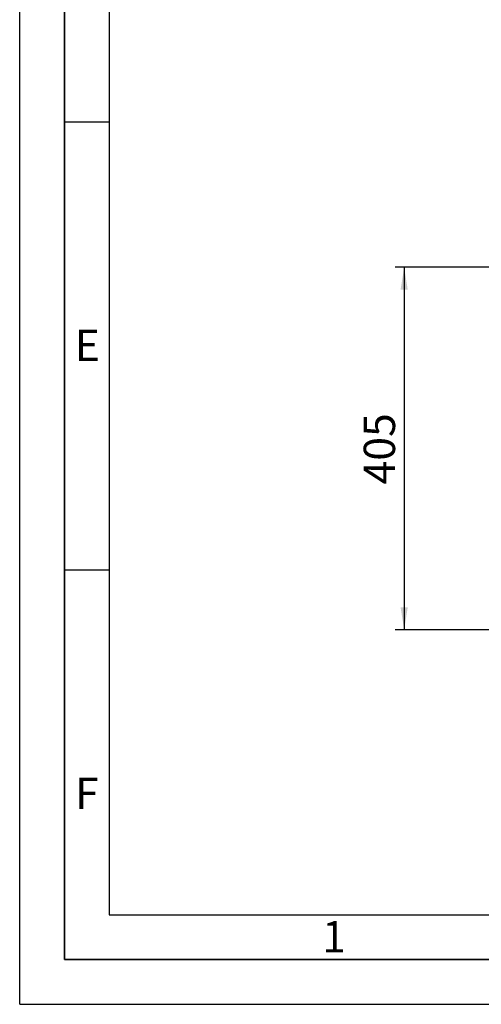
# Paper-space layout 'Blatt2' of a CAD drawing. Units: millimetres. Extents: x 0 to 8400, y 0 to 5940.
# Drawn here: x 0 to 1030, y 0 to 2198 of the extents above; entities that cross this region are included whole.
import ezdxf

# ---------------------------------------------------------------- set-up
doc = ezdxf.new("R2010")
doc.units = ezdxf.units.MM
for name, color, linetype in [('1', 7, 'Continuous'), ('61', 7, 'Continuous'), ('62', 7, 'Continuous')]:
    doc.layers.add(name, color=color, linetype=linetype)
doc.styles.add('SLDTEXTSTYLE0', font='TXT', dxfattribs={"width": 0.75})
doc.styles.add('SLDTEXTSTYLE1', font='TXT', dxfattribs={"width": 0.605})
doc.dimstyles.new('SLDDIMSTYLE0', dxfattribs={"dimtxt": 70, "dimasz": 50, "dimexe": 0, "dimexo": 0.0625, "dimgap": 17.5, "dimtad": 1, "dimdec": 0, "dimlfac": 0.5, "dimrnd": 1e-09, "dimzin": 12, "dimdsep": 46, "dimtxsty": 'SLDTEXTSTYLE1', "dimsah": 1, "dimcen": 0.09, "dimadec": 0, "dimazin": 3, "dimtfac": 1, "dimtdec": 0, "dimtofl": 0, "dimtmove": 0, "dimatfit": 3, "dimfxl": 1, "dimfrac": 2, "dimtolj": 1, "dimtzin": 12, "dimarcsym": 0})

# ---------------------------------------------------------------- blocks, each defined once
blk = doc.blocks.new('_D_16')
at = {"layer": '1', "ltscale": 20}
for p, q in [((1738.7, 1645.1), (838.1, 1645.1)), ((858.1, 1645.1), (858.1, 836.1)), ((1612.1, 836.1), (838.1, 836.1))]:
    blk.add_line(p, q, dxfattribs=at)
for points in [[(858.1, 1645.1), (850.1, 1595.1), (866.1, 1595.1)], [(858.1, 836.1), (866.1, 886.1), (850.1, 886.1)]]:
    blk.add_solid(points, dxfattribs=at)
at = {"layer": '1', "ltscale": 20, "insert": (767.8, 1160.4), "char_height": 70, "attachment_point": 1, "rotation": 90, "style": 'SLDTEXTSTYLE1'}
blk.add_mtext('405', dxfattribs=at)

psp = doc.layouts.new('Blatt2')

# ---------------------------------------------------------------- linework, layer by layer
at = {"layer": '61', "ltscale": 20}
for q in [(0, 5940), (8400, 0)]:
    psp.add_line((0, 0), q, dxfattribs=at)
at = {"layer": '61', "color": 7, "linetype": 'Continuous', "lineweight": 35, "ltscale": 20}
for p, q in [((100, 5840), (100, 100)), ((100, 100), (8300, 100))]:
    psp.add_line(p, q, dxfattribs=at)
at = {"layer": '61', "color": 7, "linetype": 'Continuous', "ltscale": 20}
for p, q in [((200, 5740), (200, 200)), ((200, 200), (4560, 200))]:
    psp.add_line(p, q, dxfattribs=at)
at = {"layer": '62', "color": 7, "linetype": 'Continuous', "ltscale": 20}
for p, q in [((100, 1970), (200, 1970)), ((100, 970), (200, 970))]:
    psp.add_line(p, q, dxfattribs=at)

# ---------------------------------------------------------------- texts
at = {"layer": '62', "ltscale": 20, "char_height": 70, "attachment_point": 2, "style": 'SLDTEXTSTYLE0'}
for s, insert in [('E', (150.84, 1505.79)), ('F', (150, 505.79)), ('1', (701.45, 185.79))]:
    psp.add_mtext(s, dxfattribs=dict(at, insert=insert))

# ---------------------------------------------------------------- dimensions: what is measured, and where the dimension line sits
at = {"layer": '1', "ltscale": 20}
dim = psp.add_linear_dim(base=(858.07006704, 836.08052409), p1=(1758.67006704, 1645.08052409), p2=(1632.07006704, 836.08052409), angle=90, dimstyle='SLDDIMSTYLE0', dxfattribs=at)
dim.commit()
dim.dimension.update_dxf_attribs({"geometry": '_D_16', "text_midpoint": (858.07006704, 1240.58052409), "dimtype": 160})

doc.saveas('drawing.dxf')
